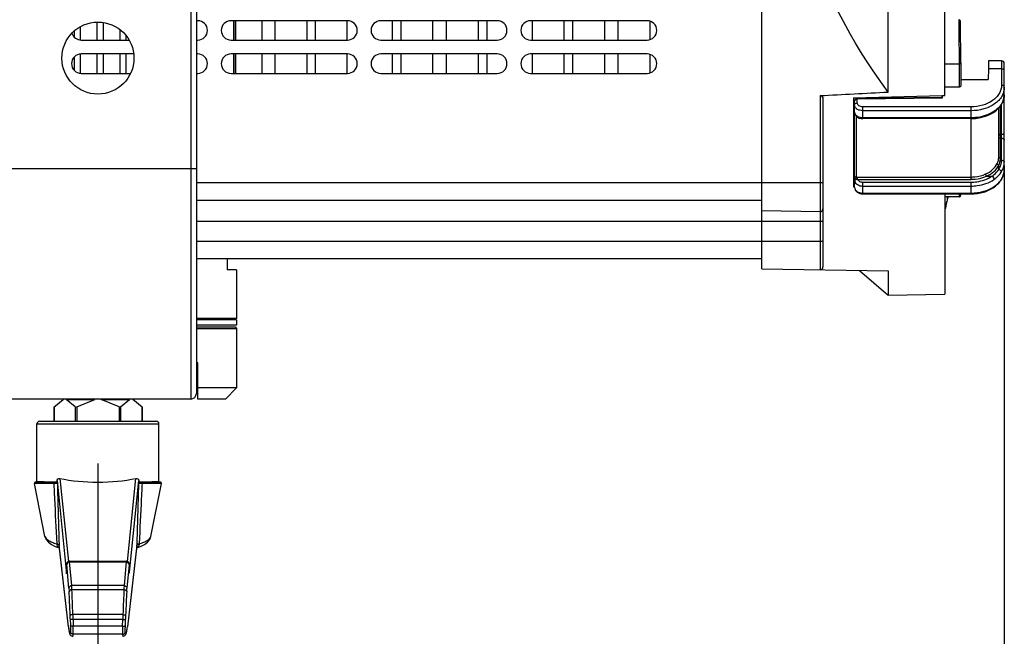
# Model space of a CAD drawing. Units: millimetres. Extents: x -49 to 1725, y -18 to 1191.
# Drawn here: x 653 to 831, y 147 to 258 of the extents above; entities that cross this region are included whole.
import ezdxf

# ---------------------------------------------------------------- set-up
doc = ezdxf.new("R2010")
doc.units = ezdxf.units.MM
doc.header["$LTSCALE"] = 108.9
doc.header["$PDMODE"] = 3
doc.header["$PDSIZE"] = 1
doc.layers.get('0').update_dxf_attribs({"linetype": 'CONTINUOUS'})
doc.layers.get('Defpoints').update_dxf_attribs({"linetype": 'CONTINUOUS'})
doc.styles.add('STYLE1', font='txt')
doc.dimstyles.new('11', dxfattribs={"dimtxt": 20, "dimasz": 6, "dimexe": 1.25, "dimexo": 0.625, "dimgap": 0.5, "dimtad": 1, "dimtoh": 1, "dimdec": 0, "dimzin": 1, "dimtxsty": 'STYLE1', "dimcen": 2.5, "dimclrd": 3, "dimclre": 3, "dimclrt": 3, "dimadec": 0, "dimazin": 0, "dimtfac": 1, "dimtdec": 0, "dimtmove": 0, "dimatfit": 3, "dimfxl": 1, "dimarcsym": 0})

# ---------------------------------------------------------------- blocks, each defined once
blk = doc.blocks.new('*D29')
at = {"color": 3, "lineweight": -2, "transparency": 16777216}
for p, q in [((500.7, 300.88), (500.7, 105.93)), ((667.4, 178.35), (667.4, 105.93)), ((661.4, 107.18), (506.7, 107.18))]:
    blk.add_line(p, q, dxfattribs=at)
at = {"color": 3, "transparency": 16777216}
for points in [[(506.7, 108.18), (506.7, 106.18), (500.7, 107.18)], [(661.4, 106.18), (661.4, 108.18), (667.4, 107.18)]]:
    blk.add_solid(points, dxfattribs=at)
at = {"layer": 'Defpoints', "color": 0, "transparency": 16777216}
for p in [(500.7, 301.5), (667.4, 178.97), (500.7, 107.18)]:
    blk.add_point(p, dxfattribs=at)
at = {"color": 3, "transparency": 16777216, "insert": (584.05, 117.68), "char_height": 20, "attachment_point": 5, "style": 'STYLE1'}
blk.add_mtext('167mm', dxfattribs=at)
blk = doc.blocks.new('*D30')
at = {"color": 3, "lineweight": -2, "transparency": 16777216}
for p, q in [((830.8, 232.11), (830.8, 105.93)), ((667.4, 177.72), (667.4, 105.93)), ((673.4, 107.18), (824.8, 107.18))]:
    blk.add_line(p, q, dxfattribs=at)
at = {"color": 3, "transparency": 16777216}
for points in [[(673.4, 108.18), (673.4, 106.18), (667.4, 107.18)], [(824.8, 106.18), (824.8, 108.18), (830.8, 107.18)]]:
    blk.add_solid(points, dxfattribs=at)
at = {"layer": 'Defpoints', "color": 0, "transparency": 16777216}
for p in [(830.8, 232.73), (667.4, 178.35), (830.8, 107.18)]:
    blk.add_point(p, dxfattribs=at)
at = {"color": 3, "transparency": 16777216, "insert": (749.1, 117.68), "char_height": 20, "attachment_point": 5, "style": 'STYLE1'}
blk.add_mtext('163mm', dxfattribs=at)

msp = doc.modelspace()

# ---------------------------------------------------------------- linework, layer by layer
at = {"color": 7, "linetype": 'Continuous'}
for p, q in [((684.15, 413), (684.15, 190)), ((685.15, 412), (685.15, 191)), ((787.1, 213.5), (787.1, 385.48)), ((820.1, 244.76), (820.1, 357)), ((809.86, 245.38), (809.86, 351.58)), ((667.22, 258), (667.22, 254.75)), ((668.33, 257.93), (668.33, 254.75)), ((685.4, 258.25), (685.15, 258.25)), ((712.4, 258.25), (691.4, 258.25)), ((691.85, 258.25), (691.85, 254.75)), ((691.9, 258.25), (691.9, 254.75)), ((692.2, 258.25), (692.2, 254.75)), ((696.94, 258.25), (696.94, 254.75)), ((699.29, 258.25), (699.29, 254.75)), ((705.08, 258.25), (705.08, 254.75)), ((706.58, 258.25), (706.58, 254.75)), ((712.27, 258.25), (712.27, 254.75)), ((739.4, 258.25), (718.4, 258.25)), ((720.45, 258.25), (720.45, 254.75)), ((722.01, 258.25), (722.01, 254.75)), ((727.75, 258.25), (727.75, 254.75)), ((730.19, 258.25), (730.19, 254.75)), ((735.93, 258.25), (735.93, 254.75)), ((737.49, 258.25), (737.49, 254.75)), ((766.4, 258.25), (745.4, 258.25)), ((745.67, 258.25), (745.67, 254.75)), ((751.41, 258.25), (751.41, 254.75)), ((752.97, 258.25), (752.97, 254.75)), ((758.72, 258.25), (758.72, 254.75)), ((761.15, 258.25), (761.15, 254.75)), ((766.89, 258.17), (766.89, 254.84)), ((822.88, 258.16), (822.88, 258.17)), ((822.88, 258.15), (822.88, 258.16)), ((822.88, 258.13), (822.88, 258.15)), ((822.88, 258.12), (822.88, 258.13)), ((822.88, 258.11), (822.88, 258.12)), ((822.88, 258.09), (822.88, 258.11)), ((822.88, 258.06), (822.88, 258.1)), ((822.88, 258.04), (822.88, 258.08)), ((822.89, 257.99), (822.88, 258.04)), ((822.89, 257.9), (822.89, 258)), ((822.89, 257.72), (822.89, 257.91)), ((822.9, 257.37), (822.89, 257.75)), ((822.91, 256.59), (822.9, 257.39)), ((663.12, 256.36), (663.12, 255.35)), ((664.22, 257.16), (664.22, 254.78)), ((671.33, 256.68), (671.33, 254.75)), ((822.92, 255.2), (822.91, 256.59)), ((664.4, 254.75), (673.01, 254.75)), ((672.43, 255.59), (672.43, 254.75)), ((685.15, 254.75), (685.4, 254.75)), ((691.4, 254.75), (712.4, 254.75)), ((718.4, 254.75), (739.4, 254.75)), ((745.4, 254.75), (766.4, 254.75)), ((822.94, 253.41), (822.92, 255.2)), ((664.22, 252.22), (664.22, 248.78)), ((673.85, 252.25), (664.4, 252.25)), ((667.22, 252.25), (667.22, 248.75)), ((668.33, 252.25), (668.33, 248.75)), ((671.33, 252.25), (671.33, 248.75)), ((672.43, 252.25), (672.43, 248.75)), ((685.4, 252.25), (685.15, 252.25)), ((712.4, 252.25), (691.4, 252.25)), ((691.85, 252.25), (691.85, 248.75)), ((691.9, 252.25), (691.9, 248.75)), ((692.2, 252.25), (692.2, 248.75)), ((696.94, 252.25), (696.94, 248.75)), ((699.29, 252.25), (699.29, 248.75)), ((705.08, 252.25), (705.08, 248.75)), ((706.58, 252.25), (706.58, 248.75)), ((712.27, 252.25), (712.27, 248.75)), ((739.4, 252.25), (718.4, 252.25)), ((720.45, 252.25), (720.45, 248.75)), ((722.01, 252.25), (722.01, 248.75)), ((727.75, 252.25), (727.75, 248.75)), ((730.19, 252.25), (730.19, 248.75)), ((735.93, 252.25), (735.93, 248.75)), ((737.49, 252.25), (737.49, 248.75)), ((766.4, 252.25), (745.4, 252.25)), ((745.67, 252.25), (745.67, 248.75)), ((751.41, 252.25), (751.41, 248.75)), ((752.97, 252.25), (752.97, 248.75)), ((758.72, 252.25), (758.72, 248.75)), ((761.15, 252.25), (761.15, 248.75)), ((766.89, 252.17), (766.89, 248.84)), ((822.95, 251.64), (822.94, 253.41)), ((663.12, 251.65), (663.12, 249.35)), ((820.1, 250.46), (822.65, 250.46)), ((822.65, 250.46), (822.65, 246.28)), ((822.95, 250.64), (822.95, 251.64)), ((830.3, 251.01), (827.97, 251.01)), ((830.3, 251.01), (830.3, 246.59)), ((830.8, 231.39), (830.8, 250.51)), ((664.4, 248.75), (673.28, 248.75)), ((685.15, 248.75), (685.4, 248.75)), ((691.4, 248.75), (712.4, 248.75)), ((718.4, 248.75), (739.4, 248.75)), ((745.4, 248.75), (766.4, 248.75)), ((827.94, 249.54), (827.92, 247.65)), ((830.3, 249.54), (827.94, 249.54)), ((822.95, 247.65), (827.92, 247.65)), ((822.65, 246.28), (820.1, 246.28)), ((797.6, 244.74), (797.6, 213.32)), ((798.1, 244.12), (798.1, 213.82)), ((803.6, 244.32), (819.6, 244.74)), ((803.6, 244.32), (803.6, 228.28)), ((803.8, 228.21), (803.8, 243.71)), ((819.63, 244.4), (804.3, 244.21)), ((819.63, 244.26), (804.3, 244.07)), ((804.3, 243.41), (804.3, 244.07)), ((819.6, 244.74), (820.1, 244.76)), ((819.6, 244.74), (820.1, 244.76)), ((819.6, 244.4), (819.6, 244.74)), ((819.63, 244.75), (819.63, 244.26)), ((830.3, 233.08), (830.3, 243.19)), ((803.82, 241.55), (803.84, 241.52)), ((803.83, 241.54), (803.82, 241.6)), ((803.83, 241.54), (803.83, 241.54)), ((824.8, 242.7), (805.3, 242.7)), ((805.3, 240.58), (805.3, 242.7)), ((824.8, 242), (805.3, 242)), ((824.8, 229.63), (824.8, 242.7)), ((829.8, 233.66), (829.8, 242.51)), ((830.1, 233.45), (830.1, 242.88)), ((804.1, 241.06), (804.1, 230.03)), ((824.8, 240.72), (805.3, 240.72)), ((824.8, 240.58), (805.3, 240.58)), ((830.1, 237.75), (830.3, 237.75)), ((830.1, 237.05), (830.3, 237.05)), ((685.15, 231.5), (649.65, 231.5)), ((829.8, 231.43), (829.8, 232.18)), ((798.1, 229), (685.15, 229)), ((804.35, 230.05), (824.8, 230.05)), ((804.35, 229.63), (804.35, 230.05)), ((804.35, 229.63), (824.8, 229.63)), ((805.3, 229.12), (824.8, 229.12)), ((805.3, 227), (805.3, 229.12)), ((824.8, 227), (824.8, 229.12)), ((827.6, 230.21), (828.59, 230.21)), ((803.8, 228.85), (803.6, 228.85)), ((803.6, 228.28), (803.8, 228.28)), ((803.6, 228.28), (803.8, 228.28)), ((805.3, 228.42), (824.8, 228.42)), ((787.1, 225.8), (685.15, 225.8)), ((805.3, 227.15), (824.8, 227.15)), ((805.3, 227), (824.8, 227)), ((820.1, 227), (820.1, 208.89)), ((822.64, 226.48), (820.1, 226.48)), ((820.41, 225.45), (820.45, 225.61)), ((820.45, 225.61), (820.41, 225.47)), ((820.5, 225.86), (820.45, 225.61)), ((820.5, 226.48), (820.5, 225.86)), ((822.64, 226.48), (822.65, 226.48)), ((822.94, 226.93), (822.94, 227)), ((822.94, 226.88), (822.94, 226.94)), ((822.94, 226.84), (822.94, 226.88)), ((822.94, 226.83), (822.94, 226.86)), ((822.94, 226.82), (822.94, 226.84)), ((822.94, 226.81), (822.94, 226.83)), ((822.94, 226.79), (822.94, 226.81)), ((787.1, 224), (797.6, 223.82)), ((798.1, 222), (685.15, 222)), ((685.15, 218.5), (798.1, 218.5)), ((787.1, 215.3), (685.15, 215.3)), ((690.73, 215.3), (690.73, 213.3)), ((692.4, 213.3), (690.73, 213.3)), ((692.4, 213.3), (692.4, 204.55)), ((787.1, 213.5), (809.86, 213.11)), ((804.7, 213.19), (809.86, 208.71)), ((809.86, 213.11), (809.86, 208.71)), ((809.86, 208.71), (820.1, 208.89)), ((692.4, 204.55), (685.15, 204.55)), ((692.4, 204.3), (685.15, 204.3)), ((692.15, 204.3), (692.4, 204.55)), ((692.4, 204.3), (692.4, 203.3)), ((692.4, 203.3), (685.15, 203.3)), ((685.15, 203), (692.15, 203)), ((685.15, 202.75), (692.4, 202.75)), ((692.15, 203), (692.4, 202.75)), ((692.4, 202.75), (692.4, 192)), ((685.4, 196.5), (685.15, 196.5)), ((685.4, 190), (685.4, 196.5)), ((692.4, 192), (685.4, 192)), ((690.4, 190), (692.4, 192)), ((684.15, 190), (650.65, 190)), ((659.45, 188.54), (661.12, 189.93)), ((661.69, 189.93), (666.84, 189.93)), ((663.32, 188.57), (661.69, 189.93)), ((663.58, 188.57), (666.84, 189.93)), ((667.97, 189.93), (673.12, 189.93)), ((671.23, 188.57), (667.97, 189.93)), ((671.49, 188.57), (673.12, 189.93)), ((675.36, 188.54), (673.69, 189.93)), ((690.4, 190), (685.4, 190)), ((659.45, 188.54), (659.45, 186)), ((659.49, 188.57), (659.49, 186)), ((663.32, 188.57), (663.32, 186)), ((663.58, 188.57), (663.58, 186)), ((671.23, 188.57), (671.23, 186)), ((671.49, 188.57), (671.49, 186)), ((675.32, 188.57), (675.32, 186)), ((675.36, 188.54), (675.36, 186)), ((656.4, 185.5), (678.4, 185.5)), ((656.4, 175.1), (656.4, 185.5)), ((656.9, 186), (677.9, 186)), ((678.4, 175.1), (678.4, 185.5)), ((659.45, 174.76), (655.95, 174.76)), ((657.86, 165.21), (655.95, 174.76)), ((660.05, 175), (656.15, 175)), ((656.4, 175.1), (657.69, 175.1)), ((657.69, 175.1), (657.69, 175)), ((660.05, 175.3), (661.74, 158.47)), ((660.05, 175.1), (660.05, 175.3)), ((660.05, 175), (660.05, 175.1)), ((660.56, 175.68), (662.07, 160.69)), ((672.74, 160.69), (674.25, 175.68)), ((673.09, 158.75), (674.76, 175.3)), ((674.76, 175.3), (674.75, 175)), ((678.66, 175), (674.75, 175)), ((678.86, 174.76), (675.36, 174.76)), ((676.95, 165.21), (678.86, 174.76)), ((677.12, 175.1), (678.4, 175.1)), ((677.12, 175.1), (677.12, 175)), ((657.86, 165.21), (657.86, 165.21)), ((676.95, 165.21), (676.95, 165.21)), ((659.71, 163.41), (660.45, 163.13)), ((662.09, 148.93), (660.4, 163.61)), ((660.4, 163.61), (660.4, 163.57)), ((662.09, 148.89), (660.4, 163.57)), ((674.41, 163.61), (672.72, 148.93)), ((674.4, 163.57), (672.72, 148.89)), ((674.41, 163.61), (674.4, 163.57)), ((660.45, 163.13), (660.45, 163.13)), ((674.36, 163.13), (674.36, 163.13)), ((661.74, 158.51), (661.77, 160.14)), ((661.74, 158.47), (661.77, 160.11)), ((661.77, 160.14), (661.77, 160.11)), ((662.18, 155.87), (661.8, 160.13)), ((662.28, 160.74), (672.53, 160.74)), ((662.29, 160.61), (672.51, 160.61)), ((662.68, 156.35), (662.29, 160.61)), ((672.51, 160.61), (672.13, 156.35)), ((673.01, 160.13), (672.63, 155.87)), ((673.04, 160.14), (673.06, 158.82)), ((673.04, 160.14), (673.04, 160.11)), ((673.04, 160.11), (673.06, 158.81)), ((661.74, 158.51), (661.74, 158.47)), ((673.06, 158.84), (673.06, 158.81)), ((672.13, 156.35), (662.68, 156.35)), ((672.09, 155.59), (662.71, 155.59)), ((671.91, 151.11), (662.9, 151.11)), ((662.42, 150.32), (662.46, 149.13)), ((671.88, 150.21), (662.92, 150.21)), ((662.92, 150.21), (662.96, 149.02)), ((671.85, 149.02), (671.88, 150.21)), ((672.35, 149.13), (672.38, 150.32)), ((662.09, 148.93), (662.09, 148.89)), ((662.09, 148.93), (662.09, 148.89)), ((662.09, 148.89), (662.1, 148.89)), ((662.09, 148.89), (662.1, 148.88)), ((662.09, 148.89), (662.09, 148.89)), ((671.85, 149.02), (662.96, 149.02)), ((671.84, 147.55), (662.97, 147.55)), ((672.71, 148.89), (672.72, 148.93)), ((672.71, 148.88), (672.71, 148.89)), ((672.71, 148.89), (672.71, 148.89)), ((672.72, 148.89), (672.72, 148.93)), ((672.72, 148.89), (672.72, 148.89))]:
    msp.add_line(p, q, dxfattribs=at)
for points in [[(822.88, 258.17), (822.87, 258.2), (822.86, 258.24), (822.82, 258.31), (822.76, 258.37), (822.68, 258.42), (822.58, 258.43)], [(822.88, 258.17), (822.87, 258.2), (822.86, 258.24), (822.82, 258.31), (822.76, 258.37), (822.68, 258.41), (822.58, 258.43)], [(830.22, 243.03), (830.54, 243.62), (830.74, 244.29), (830.8, 244.9)], [(803.8, 241.66), (803.81, 241.6), (803.82, 241.55)], [(803.83, 241.54), (803.9, 241.34), (804.08, 241.08), (804.33, 240.86), (804.66, 240.69), (805.02, 240.6), (805.3, 240.58)], [(824.8, 240.58), (825.64, 240.62), (826.54, 240.76), (827.41, 241), (828.21, 241.34), (828.86, 241.71)], [(828.86, 241.71), (829.38, 242.09), (829.87, 242.57), (830.22, 243.03)], [(822.64, 226.48), (822.72, 226.5), (822.8, 226.53), (822.86, 226.59), (822.9, 226.65), (822.92, 226.7), (822.93, 226.73), (822.94, 226.76), (822.94, 226.77), (822.94, 226.78)], [(822.65, 226.48), (822.74, 226.5), (822.82, 226.55), (822.88, 226.61), (822.92, 226.68), (822.93, 226.72), (822.94, 226.75), (822.94, 226.77), (822.94, 226.78), (822.94, 226.8)], [(657.86, 165.21), (658.07, 164.67), (658.47, 164.18), (659.02, 163.76), (659.71, 163.41)], [(674.36, 163.13), (675.09, 163.4), (675.79, 163.76), (676.34, 164.17), (676.74, 164.67), (676.95, 165.21)], [(662.28, 160.74), (662.15, 160.72), (662, 160.66), (661.89, 160.55), (661.82, 160.44), (661.79, 160.33), (661.78, 160.27), (661.77, 160.23), (661.77, 160.19), (661.77, 160.14)], [(673.04, 160.14), (673.04, 160.19), (673.03, 160.24), (673.03, 160.29), (673.02, 160.36), (672.98, 160.46), (672.91, 160.56), (672.81, 160.66), (672.67, 160.72), (672.53, 160.74)], [(673.06, 158.72), (673.06, 158.73), (673.06, 158.74), (673.06, 158.77), (673.06, 158.82)], [(662.09, 148.89), (662.11, 148.74), (662.14, 148.55), (662.16, 148.38), (662.19, 148.22), (662.21, 148.07), (662.24, 147.94), (662.26, 147.83), (662.29, 147.72), (662.32, 147.63), (662.36, 147.54), (662.41, 147.43), (662.53, 147.31), (662.78, 147.2), (662.86, 147.19)], [(671.95, 147.19), (672.04, 147.2), (672.28, 147.31), (672.4, 147.44), (672.46, 147.55), (672.49, 147.64), (672.52, 147.74), (672.55, 147.85), (672.58, 147.97), (672.6, 148.12), (672.63, 148.28), (672.66, 148.47), (672.69, 148.69), (672.72, 148.89)]]:
    msp.add_lwpolyline(points, dxfattribs=at)
msp.add_circle((667.4, 251.5), 6.5, dxfattribs=at)
for centre, radius, start, end in [((685.4, 256.5), 1.75, 270, 90), ((691.4, 256.5), 1.75, 90, 270), ((712.4, 256.5), 1.75, 270, 90), ((718.4, 256.5), 1.75, 90, 270), ((739.4, 256.5), 1.75, 270, 90), ((745.4, 256.5), 1.75, 90, 270), ((766.4, 256.5), 1.75, 270, 90), ((664.4, 256.5), 1.75, 196.2537, 270), ((664.4, 250.5), 1.75, 90, 270), ((685.4, 250.5), 1.75, 270, 90), ((691.4, 250.5), 1.75, 90, 270), ((712.4, 250.5), 1.75, 270, 90), ((718.4, 250.5), 1.75, 90, 270), ((739.4, 250.5), 1.75, 270, 90), ((745.4, 250.5), 1.75, 90, 270), ((766.4, 250.5), 1.75, 270, 90), ((830.3, 250.51), 0.5, 0, 90), ((804.3, 243.71), 0.5, 90.7066, 180), ((804.58, 241.78), 0.773, 193.6068, 197.8352), ((825.77, 246.66), 5.74, 302.017, 303.4298), ((827.09, 245.25), 3.8, 324.7856, 326.624), ((1143.45, 147.99), 332.2, 166.5163, 166.7409), ((829.73, 223.88), 9.44, 166.3142, 167.8589), ((828.67, 224.14), 8.35, 163.653, 166.3182), ((797.6, 224.32), 0.5, 269, 0), ((797.6, 213.82), 0.5, 269, 0), ((661.31, 189.7), 0.3, 90, 129.8056), ((673.5, 189.7), 0.3, 50.1944, 90), ((684.15, 191), 1, 270, 0), ((656.9, 185.5), 0.5, 90, 180), ((677.9, 185.5), 0.5, 0, 90), ((656.15, 174.8), 0.2, 90, 191.3099), ((656.3, 175.1), 0.1, 270, 0), ((634.13, 172.1), 26.09, 5.929, 6.0854), ((678.5, 175.1), 0.1, 180, 270), ((678.66, 174.8), 0.2, 348.6901, 90), ((662.7, 164.07), 2.73, 182.9448, 183.8859), ((661.8, 163.93), 1.46, 198.0456, 199.3046), ((672.05, 164.08), 2.79, 356.1166, 357.0339), ((659.1, 159.88), 2.7, 5.1553, 5.6276), ((670.12, 160.06), 2.92, 1.0259, 1.6491), ((662.88, 158.53), 1.14, 180.8222, 183.1304), ((672.63, 158.76), 0.465, 10.2964, 22.2116), ((672.64, 158.76), 0.455, 358.4935, 10.3227), ((670.39, 159.02), 2.72, 353.5556, 354.2694), ((276.59, 136.57), 386.08, 2.4859, 2.7809), ((243.22, 136.04), 419.95, 2.3857, 2.6682), ((1070.66, 136.97), 399, 177.3244, 177.6217), ((1039.16, 137.44), 367, 177.2115, 177.5218), ((171.91, 132.05), 490.86, 2.211, 2.483), ((130.43, 131.37), 532.83, 2.1223, 2.3826), ((1188.07, 132.01), 516.51, 177.6133, 177.8819), ((1146.63, 132.71), 474.58, 177.5123, 177.7935), ((594.9, 148.38), 67.55, 1.6472, 2.2136), ((541.07, 147.57), 121.89, 1.2384, 1.6608), ((793.74, 147.57), 121.88, 178.3392, 178.7616), ((739.99, 148.37), 67.64, 177.7861, 178.3525)]:
    msp.add_arc(centre, radius, start, end, dxfattribs=at)
for centre, major_axis, ratio, start_param, end_param in [((827.94, 246.01), (0.03, 5), 0.006171, 0.000038, 0.785436), ((661.5, 189.7), (0.3, 0), 1, 0.876058, 1.570796), ((667.59, 189.7), (0.6, 0), 0.5, 0.876058, 1.570796), ((673.31, 189.7), (0.3, 0), 1, 1.570796, 2.265535), ((663.58, 188.79), (0.279, 0.195), 0.559008, -2.990224, -1.943027), ((671.23, 188.79), (0.279, -0.195), 0.559008, -1.198566, -0.151368), ((667.4, 178.97), (12.27, 0), 0.323756, -2.162967, -0.978626)]:
    msp.add_ellipse(centre, major_axis=major_axis, ratio=ratio, start_param=start_param, end_param=end_param, dxfattribs=at)
for points, knots in [([(809.86, 245.38), (804.25, 252.95), (797.29, 265.55), (792.03, 283.74), (790.28, 297.86), (790.85, 312.09), (794.64, 330.63), (800.68, 343.71), (805.75, 351.66)], [0, 0, 0, 0, 0.249734, 0.374886, 0.500029, 0.62517, 0.750316, 1, 1, 1, 1]), ([(822.58, 258.43), (822.58, 258.43), (822.58, 258.43), (822.58, 258.42), (822.58, 258.4), (822.58, 258.37), (822.59, 258.32), (822.59, 258.24), (822.59, 258.13), (822.59, 258), (822.6, 257.85), (822.6, 257.61), (822.6, 257.26), (822.61, 256.79), (822.62, 256.26), (822.62, 255.67), (822.63, 255.04), (822.63, 254.14), (822.64, 253.02), (822.64, 251.71), (822.65, 250.86), (822.65, 250.46)], [0, 0, 0, 0, 0.000394, 0.001521, 0.003388, 0.005997, 0.013428, 0.023778, 0.037002, 0.053035, 0.071804, 0.093217, 0.143556, 0.203087, 0.270672, 0.34502, 0.424716, 0.508248, 0.680445, 0.848602, 1, 1, 1, 1]), ([(822.95, 250.64), (822.95, 250.61), (822.93, 250.56), (822.86, 250.5), (822.76, 250.47), (822.69, 250.46), (822.65, 250.46)], [0, 0, 0, 0, 0.189785, 0.419267, 0.695325, 1, 1, 1, 1]), ([(822.95, 250.64), (822.95, 250.29), (822.95, 248.91), (822.95, 247.52), (822.95, 246.49)], [0, 0, 0, 0, 0.253473, 1, 1, 1, 1]), ([(830.8, 249.19), (830.8, 249.24), (830.77, 249.34), (830.66, 249.45), (830.49, 249.53), (830.37, 249.54), (830.3, 249.54)], [0, 0, 0, 0, 0.209493, 0.444666, 0.711995, 1, 1, 1, 1]), ([(822.95, 246.49), (822.95, 246.46), (822.94, 246.4), (822.87, 246.33), (822.77, 246.29), (822.69, 246.28), (822.65, 246.28)], [0, 0, 0, 0, 0.209511, 0.444337, 0.711608, 1, 1, 1, 1]), ([(830.3, 246.59), (830.3, 246.34), (830.23, 245.82), (829.91, 245.07), (829.39, 244.4), (828.43, 243.59), (826.89, 242.89), (825.51, 242.7), (824.8, 242.7)], [0, 0, 0, 0, 0.103459, 0.210668, 0.324499, 0.446432, 0.712953, 1, 1, 1, 1]), ([(830.8, 246.24), (830.8, 245.96), (830.72, 245.39), (830.37, 244.58), (829.8, 243.84), (828.76, 242.96), (827.08, 242.2), (825.58, 242), (824.8, 242)], [0, 0, 0, 0, 0.103459, 0.210668, 0.324499, 0.446432, 0.712953, 1, 1, 1, 1]), ([(830.8, 246.24), (830.8, 246.29), (830.77, 246.39), (830.66, 246.5), (830.49, 246.58), (830.37, 246.59), (830.3, 246.59)], [0, 0, 0, 0, 0.209493, 0.444666, 0.711995, 1, 1, 1, 1]), ([(797.6, 244.74), (797.75, 244.75), (798.04, 244.55), (798.1, 244.25), (798.1, 244.12)], [0, 0, 0, 0, 0.526946, 1, 1, 1, 1]), ([(804.3, 244.07), (804.24, 244.07), (804.11, 244.05), (803.95, 243.98), (803.83, 243.86), (803.8, 243.76), (803.8, 243.71)], [0, 0, 0, 0, 0.288005, 0.555334, 0.790507, 1, 1, 1, 1]), ([(803.8, 243.06), (803.8, 243.1), (803.83, 243.2), (803.95, 243.32), (804.11, 243.39), (804.24, 243.41), (804.3, 243.41)], [0, 0, 0, 0, 0.209493, 0.444666, 0.711995, 1, 1, 1, 1]), ([(804.3, 244.07), (804.3, 244.09), (804.3, 244.12), (804.3, 244.17), (804.3, 244.19), (804.3, 244.2), (804.3, 244.21), (804.3, 244.21), (804.3, 244.21)], [0, 0, 0, 0, 0.423473, 0.739177, 0.852031, 0.933557, 0.982918, 1, 1, 1, 1]), ([(805.3, 242.7), (805.18, 242.7), (804.93, 242.74), (804.6, 242.89), (804.36, 243.12), (804.3, 243.32), (804.3, 243.41)], [0, 0, 0, 0, 0.287985, 0.555344, 0.790521, 1, 1, 1, 1]), ([(830.8, 244.9), (830.8, 244.6), (830.71, 243.98), (830.43, 243.42), (830.26, 243.16)], [0, 0, 0, 0, 0.488826, 1, 1, 1, 1]), ([(805.3, 242), (805.11, 242), (804.74, 242.05), (804.24, 242.27), (803.9, 242.62), (803.8, 242.92), (803.8, 243.06)], [0, 0, 0, 0, 0.287977, 0.555343, 0.790527, 1, 1, 1, 1]), ([(803.82, 241.6), (803.82, 241.6), (803.81, 241.62), (803.8, 241.64), (803.8, 241.66)], [0, 0, 0, 0, 0.322198, 1, 1, 1, 1]), ([(803.95, 241.27), (803.91, 241.28), (803.84, 241.33), (803.8, 241.41), (803.8, 241.45)], [0, 0, 0, 0, 0.541069, 1, 1, 1, 1]), ([(805.3, 240.72), (805.14, 240.72), (804.81, 240.76), (804.37, 240.93), (804.02, 241.19), (803.88, 241.42), (803.84, 241.54)], [0, 0, 0, 0, 0.281575, 0.547583, 0.78731, 1, 1, 1, 1]), ([(828.81, 241.79), (828.53, 241.62), (827.29, 240.98), (825.87, 240.72), (824.8, 240.72)], [0, 0, 0, 0, 0.236866, 1, 1, 1, 1]), ([(828.86, 241.71), (828.88, 241.72), (828.92, 241.76), (828.93, 241.82), (828.93, 241.87)], [0, 0, 0, 0, 0.219467, 1, 1, 1, 1]), ([(830.19, 243.06), (830.11, 242.95), (829.75, 242.49), (829.3, 242.11), (828.93, 241.87)], [0, 0, 0, 0, 0.238433, 1, 1, 1, 1]), ([(830.22, 243.03), (830.24, 243.06), (830.26, 243.1), (830.26, 243.15), (830.26, 243.16)], [0, 0, 0, 0, 0.738866, 1, 1, 1, 1]), ([(830.3, 237.75), (830.37, 237.75), (830.49, 237.76), (830.66, 237.84), (830.77, 237.95), (830.8, 238.05), (830.8, 238.1)], [0, 0, 0, 0, 0.288005, 0.555334, 0.790507, 1, 1, 1, 1]), ([(830.1, 237.75), (830.07, 237.75), (829.99, 237.74), (829.89, 237.69), (829.82, 237.62), (829.8, 237.56), (829.8, 237.54)], [0, 0, 0, 0, 0.288005, 0.555334, 0.790507, 1, 1, 1, 1]), ([(830.1, 237.05), (830.07, 237.05), (829.99, 237.06), (829.89, 237.1), (829.82, 237.17), (829.8, 237.23), (829.8, 237.26)], [0, 0, 0, 0, 0.289804, 0.558035, 0.792565, 1, 1, 1, 1]), ([(830.3, 237.05), (830.37, 237.05), (830.49, 237.03), (830.66, 236.96), (830.77, 236.85), (830.8, 236.75), (830.8, 236.7)], [0, 0, 0, 0, 0.289804, 0.558035, 0.792565, 1, 1, 1, 1]), ([(829.52, 232.46), (829.61, 232.65), (829.75, 233.04), (829.8, 233.45), (829.8, 233.66)], [0, 0, 0, 0, 0.506256, 1, 1, 1, 1]), ([(830.1, 233.45), (830.07, 233.45), (829.99, 233.46), (829.89, 233.5), (829.82, 233.57), (829.8, 233.63), (829.8, 233.66)], [0, 0, 0, 0, 0.289768, 0.558045, 0.792591, 1, 1, 1, 1]), ([(829.8, 232.18), (829.9, 232.38), (830.05, 232.79), (830.1, 233.23), (830.1, 233.45)], [0, 0, 0, 0, 0.506282, 1, 1, 1, 1]), ([(829.8, 231.43), (829.96, 231.68), (830.22, 232.21), (830.3, 232.79), (830.3, 233.08)], [0, 0, 0, 0, 0.509842, 1, 1, 1, 1]), ([(830.26, 230.93), (830.43, 231.21), (830.71, 231.79), (830.8, 232.42), (830.8, 232.73)], [0, 0, 0, 0, 0.509897, 1, 1, 1, 1]), ([(830.3, 233.08), (830.37, 233.08), (830.49, 233.06), (830.66, 232.99), (830.77, 232.88), (830.8, 232.78), (830.8, 232.73)], [0, 0, 0, 0, 0.289804, 0.558035, 0.792565, 1, 1, 1, 1]), ([(824.8, 227), (825.57, 227), (827.06, 227.2), (828.74, 227.98), (829.78, 228.87), (830.36, 229.64), (830.72, 230.49), (830.8, 231.09), (830.8, 231.39)], [0, 0, 0, 0, 0.279987, 0.542386, 0.664436, 0.780304, 0.89143, 1, 1, 1, 1]), ([(824.8, 227.15), (825.58, 227.15), (827.08, 227.35), (828.76, 228.11), (829.8, 228.99), (830.37, 229.73), (830.72, 230.54), (830.8, 231.11), (830.8, 231.39)], [0, 0, 0, 0, 0.287047, 0.553568, 0.675501, 0.789332, 0.896541, 1, 1, 1, 1]), ([(827.44, 230.6), (827.9, 230.8), (828.72, 231.3), (829.32, 232.06), (829.52, 232.46)], [0, 0, 0, 0, 0.527528, 1, 1, 1, 1]), ([(827.6, 230.21), (828.08, 230.42), (828.95, 230.95), (829.6, 231.76), (829.8, 232.18)], [0, 0, 0, 0, 0.527613, 1, 1, 1, 1]), ([(828.59, 230.21), (828.71, 230.29), (829.18, 230.64), (829.58, 231.07), (829.8, 231.43)], [0, 0, 0, 0, 0.26264, 1, 1, 1, 1]), ([(828.93, 229.6), (829.07, 229.7), (829.57, 230.07), (830.01, 230.54), (830.26, 230.93)], [0, 0, 0, 0, 0.262693, 1, 1, 1, 1]), ([(829.8, 232.18), (829.77, 232.19), (829.64, 232.24), (829.52, 232.36), (829.52, 232.46)], [0, 0, 0, 0, 0.283524, 1, 1, 1, 1]), ([(829.8, 231.43), (829.92, 231.39), (830.13, 231.26), (830.26, 231.04), (830.26, 230.93)], [0, 0, 0, 0, 0.545073, 1, 1, 1, 1]), ([(804.1, 230.03), (804.07, 230.03), (803.99, 230.04), (803.89, 230.08), (803.82, 230.15), (803.8, 230.21), (803.8, 230.24)], [0, 0, 0, 0, 0.287968, 0.555342, 0.790531, 1, 1, 1, 1]), ([(803.9, 229.61), (803.88, 229.61), (803.86, 229.61), (803.83, 229.61), (803.82, 229.61), (803.8, 229.61), (803.8, 229.61)], [0, 0, 0, 0, 0.422681, 0.738049, 0.932701, 1, 1, 1, 1]), ([(803.87, 229.55), (803.86, 229.53), (803.83, 229.45), (803.82, 229.37), (803.82, 229.31)], [0, 0, 0, 0, 0.255494, 1, 1, 1, 1]), ([(803.82, 229.31), (803.82, 229.36), (803.85, 229.43), (803.88, 229.48), (803.9, 229.49)], [0, 0, 0, 0, 0.736708, 1, 1, 1, 1]), ([(803.82, 229.31), (803.86, 229.19), (803.99, 228.93), (804.34, 228.64), (804.79, 228.46), (805.13, 228.42), (805.3, 228.42)], [0, 0, 0, 0, 0.213579, 0.452819, 0.718435, 1, 1, 1, 1]), ([(804.1, 230.03), (804.08, 229.96), (804.02, 229.82), (803.93, 229.68), (803.9, 229.61)], [0, 0, 0, 0, 0.479606, 1, 1, 1, 1]), ([(803.9, 229.49), (803.95, 229.55), (804.09, 229.63), (804.26, 229.64), (804.35, 229.63)], [0, 0, 0, 0, 0.468264, 1, 1, 1, 1]), ([(804.35, 229.63), (804.41, 229.47), (804.72, 229.2), (805.1, 229.12), (805.3, 229.12)], [0, 0, 0, 0, 0.457269, 1, 1, 1, 1]), ([(824.8, 230.05), (825.03, 230.05), (825.93, 230.1), (826.83, 230.32), (827.44, 230.6)], [0, 0, 0, 0, 0.256398, 1, 1, 1, 1]), ([(824.8, 229.63), (825.05, 229.63), (826, 229.68), (826.95, 229.92), (827.6, 230.21)], [0, 0, 0, 0, 0.256409, 1, 1, 1, 1]), ([(824.8, 229.12), (825.15, 229.12), (826.47, 229.21), (827.78, 229.66), (828.59, 230.21)], [0, 0, 0, 0, 0.261986, 1, 1, 1, 1]), ([(824.8, 228.42), (825.18, 228.42), (826.62, 228.52), (828.05, 229), (828.93, 229.6)], [0, 0, 0, 0, 0.262017, 1, 1, 1, 1]), ([(827.6, 230.21), (827.55, 230.26), (827.48, 230.39), (827.44, 230.53), (827.44, 230.6)], [0, 0, 0, 0, 0.515782, 1, 1, 1, 1]), ([(828.59, 230.21), (828.69, 230.13), (828.81, 229.98), (828.91, 229.77), (828.93, 229.66), (828.93, 229.6)], [0, 0, 0, 0, 0.523835, 0.78234, 1, 1, 1, 1]), ([(803.8, 228.21), (803.8, 228.04), (803.9, 227.69), (804.25, 227.3), (804.75, 227.05), (805.12, 227), (805.3, 227)], [0, 0, 0, 0, 0.237651, 0.480799, 0.735308, 1, 1, 1, 1]), ([(803.8, 228.21), (803.8, 228.07), (803.9, 227.77), (804.24, 227.42), (804.74, 227.2), (805.11, 227.15), (805.3, 227.15)], [0, 0, 0, 0, 0.209473, 0.444657, 0.712023, 1, 1, 1, 1]), ([(822.65, 227), (822.65, 226.92), (822.65, 226.82), (822.64, 226.69), (822.64, 226.62), (822.64, 226.56), (822.64, 226.52), (822.64, 226.5), (822.64, 226.48), (822.64, 226.48)], [0, 0, 0, 0, 0.432958, 0.604894, 0.746352, 0.85687, 0.936101, 0.983802, 1, 1, 1, 1]), ([(657.69, 175.1), (657.69, 175.08), (657.66, 175.02), (657.6, 175), (657.57, 175)], [0, 0, 0, 0, 0.497182, 1, 1, 1, 1]), ([(659.45, 174.76), (659.45, 174.82), (659.45, 174.92), (659.55, 175), (659.59, 175)], [0, 0, 0, 0, 0.564578, 1, 1, 1, 1]), ([(660.08, 174.8), (660.08, 174.79), (660.06, 174.79), (660.03, 174.78), (659.97, 174.78), (659.87, 174.77), (659.69, 174.77), (659.54, 174.76), (659.45, 174.76)], [0, 0, 0, 0, 0.023249, 0.076353, 0.159522, 0.272314, 0.583412, 1, 1, 1, 1]), ([(659.45, 174.76), (659.49, 173.86), (659.66, 170.25), (659.83, 166.64), (659.97, 163.93)], [0, 0, 0, 0, 0.250592, 1, 1, 1, 1]), ([(660.05, 175.3), (660.04, 175.37), (660.07, 175.5), (660.24, 175.69), (660.44, 175.7), (660.56, 175.68)], [0, 0, 0, 0, 0.279287, 0.525221, 1, 1, 1, 1]), ([(660.05, 175), (660.06, 174.99), (660.06, 174.95), (660.07, 174.9), (660.07, 174.87)], [0, 0, 0, 0, 0.149193, 1, 1, 1, 1]), ([(660.08, 174.8), (660.11, 173.86), (660.21, 170.13), (660.32, 166.4), (660.4, 163.61)], [0, 0, 0, 0, 0.250968, 1, 1, 1, 1]), ([(674.25, 175.68), (674.37, 175.7), (674.56, 175.69), (674.74, 175.5), (674.76, 175.37), (674.76, 175.3)], [0, 0, 0, 0, 0.47478, 0.720744, 1, 1, 1, 1]), ([(674.73, 174.8), (674.7, 173.86), (674.59, 170.13), (674.49, 166.4), (674.41, 163.61)], [0, 0, 0, 0, 0.250968, 1, 1, 1, 1]), ([(674.73, 174.8), (674.73, 174.81), (674.74, 174.88), (674.74, 174.94), (674.75, 174.99)], [0, 0, 0, 0, 0.297706, 1, 1, 1, 1]), ([(675.36, 174.76), (675.27, 174.76), (675.12, 174.77), (674.94, 174.77), (674.83, 174.78), (674.78, 174.78), (674.75, 174.79), (674.73, 174.79), (674.73, 174.8)], [0, 0, 0, 0, 0.416593, 0.72769, 0.84048, 0.923648, 0.976751, 1, 1, 1, 1]), ([(674.75, 174.99), (674.75, 174.99), (674.75, 174.99), (674.75, 175), (674.75, 175)], [0, 0, 0, 0, 0.559027, 1, 1, 1, 1]), ([(675.36, 174.76), (675.31, 173.86), (675.15, 170.25), (674.97, 166.64), (674.84, 163.93)], [0, 0, 0, 0, 0.250592, 1, 1, 1, 1]), ([(675.36, 174.76), (675.36, 174.82), (675.35, 174.92), (675.26, 175), (675.22, 175)], [0, 0, 0, 0, 0.564578, 1, 1, 1, 1]), ([(677.24, 175), (677.21, 175), (677.15, 175.02), (677.12, 175.08), (677.12, 175.1)], [0, 0, 0, 0, 0.502818, 1, 1, 1, 1]), ([(657.86, 165.21), (657.89, 165.08), (658.06, 164.79), (658.51, 164.46), (659.17, 164.14), (659.68, 163.97), (659.97, 163.89)], [0, 0, 0, 0, 0.156504, 0.367858, 0.648333, 1, 1, 1, 1]), ([(674.83, 163.89), (675.12, 163.97), (675.64, 164.14), (676.29, 164.46), (676.74, 164.79), (676.92, 165.08), (676.95, 165.21)], [0, 0, 0, 0, 0.351646, 0.632131, 0.843493, 1, 1, 1, 1]), ([(659.97, 163.93), (660.08, 163.89), (660.25, 163.83), (660.39, 163.68), (660.4, 163.61)], [0, 0, 0, 0, 0.619177, 1, 1, 1, 1]), ([(659.97, 163.89), (660.03, 163.87), (660.12, 163.83), (660.25, 163.76), (660.37, 163.65), (660.39, 163.54), (660.41, 163.48)], [0, 0, 0, 0, 0.264538, 0.488725, 0.687745, 1, 1, 1, 1]), ([(659.97, 163.89), (659.98, 163.83), (660, 163.6), (660.1, 163.38), (660.22, 163.27)], [0, 0, 0, 0, 0.271021, 1, 1, 1, 1]), ([(674.39, 163.45), (674.4, 163.47), (674.43, 163.55), (674.45, 163.64), (674.48, 163.68)], [0, 0, 0, 0, 0.307316, 1, 1, 1, 1]), ([(674.41, 163.61), (674.42, 163.68), (674.56, 163.83), (674.73, 163.89), (674.84, 163.93)], [0, 0, 0, 0, 0.380823, 1, 1, 1, 1]), ([(674.48, 163.68), (674.52, 163.73), (674.64, 163.81), (674.76, 163.86), (674.83, 163.89)], [0, 0, 0, 0, 0.445236, 1, 1, 1, 1]), ([(674.83, 163.89), (674.83, 163.83), (674.81, 163.6), (674.71, 163.38), (674.59, 163.27)], [0, 0, 0, 0, 0.271024, 1, 1, 1, 1]), ([(661.77, 160.11), (661.77, 160.15), (661.77, 160.28), (661.79, 160.17), (661.79, 160.15)], [0, 0, 0, 0, 0.586094, 1, 1, 1, 1]), ([(662.29, 160.61), (662.17, 160.61), (661.9, 160.51), (661.79, 160.25), (661.8, 160.13)], [0, 0, 0, 0, 0.512105, 1, 1, 1, 1]), ([(662.29, 160.61), (662.29, 160.63), (662.29, 160.66), (662.29, 160.7), (662.28, 160.72), (662.28, 160.74), (662.28, 160.74)], [0, 0, 0, 0, 0.431794, 0.743883, 0.933085, 1, 1, 1, 1]), ([(672.53, 160.74), (672.53, 160.74), (672.53, 160.72), (672.52, 160.7), (672.52, 160.66), (672.51, 160.63), (672.51, 160.61)], [0, 0, 0, 0, 0.066914, 0.256117, 0.568207, 1, 1, 1, 1]), ([(672.51, 160.61), (672.64, 160.61), (672.9, 160.51), (673.02, 160.25), (673.01, 160.13)], [0, 0, 0, 0, 0.512105, 1, 1, 1, 1]), ([(673.01, 160.13), (673.02, 160.16), (673.03, 160.28), (673.03, 160.17), (673.04, 160.15)], [0, 0, 0, 0, 0.559767, 1, 1, 1, 1]), ([(673.06, 158.81), (673.06, 158.79), (673.06, 158.75), (673.06, 158.69), (673.07, 158.66), (673.07, 158.63), (673.08, 158.62), (673.08, 158.65), (673.09, 158.67), (673.09, 158.7), (673.09, 158.71)], [0, 0, 0, 0, 0.250963, 0.444723, 0.579769, 0.655757, 0.676975, 0.725902, 0.833503, 1, 1, 1, 1]), ([(662.68, 156.35), (662.55, 156.35), (662.29, 156.25), (662.18, 155.99), (662.18, 155.87)], [0, 0, 0, 0, 0.512105, 1, 1, 1, 1]), ([(662.71, 155.59), (662.71, 155.67), (662.7, 155.93), (662.69, 156.18), (662.68, 156.35)], [0, 0, 0, 0, 0.319673, 1, 1, 1, 1]), ([(672.13, 156.35), (672.13, 156.31), (672.11, 156.05), (672.1, 155.8), (672.09, 155.59)], [0, 0, 0, 0, 0.174354, 1, 1, 1, 1]), ([(672.13, 156.35), (672.26, 156.35), (672.52, 156.25), (672.63, 155.99), (672.63, 155.87)], [0, 0, 0, 0, 0.512105, 1, 1, 1, 1]), ([(662.18, 155.87), (662.18, 155.83), (662.2, 155.64), (662.21, 155.46), (662.22, 155.3)], [0, 0, 0, 0, 0.174478, 1, 1, 1, 1]), ([(662.71, 155.59), (662.65, 155.59), (662.46, 155.57), (662.21, 155.43), (662.22, 155.3)], [0, 0, 0, 0, 0.321454, 1, 1, 1, 1]), ([(672.09, 155.59), (672.16, 155.59), (672.35, 155.57), (672.59, 155.43), (672.59, 155.3)], [0, 0, 0, 0, 0.321454, 1, 1, 1, 1]), ([(672.59, 155.3), (672.6, 155.36), (672.61, 155.55), (672.62, 155.74), (672.63, 155.87)], [0, 0, 0, 0, 0.319578, 1, 1, 1, 1]), ([(662.9, 151.11), (662.84, 151.1), (662.72, 151.09), (662.56, 151.07), (662.46, 151.04), (662.4, 151.01), (662.4, 150.99)], [0, 0, 0, 0, 0.363614, 0.676131, 0.894571, 1, 1, 1, 1]), ([(671.91, 151.11), (671.97, 151.1), (672.09, 151.09), (672.24, 151.07), (672.34, 151.04), (672.41, 151.01), (672.41, 150.99)], [0, 0, 0, 0, 0.363614, 0.676132, 0.894571, 1, 1, 1, 1]), ([(662.92, 150.21), (662.81, 150.2), (662.65, 150.21), (662.48, 150.26), (662.43, 150.3), (662.42, 150.32)], [0, 0, 0, 0, 0.661671, 0.880524, 1, 1, 1, 1]), ([(662.46, 149.13), (662.46, 148.99), (662.47, 148.74), (662.48, 148.42), (662.47, 148.18), (662.47, 148.06), (662.47, 148.03)], [0, 0, 0, 0, 0.368944, 0.675122, 0.89176, 1, 1, 1, 1]), ([(662.96, 149.02), (662.84, 149.01), (662.68, 149.02), (662.52, 149.07), (662.46, 149.11), (662.46, 149.13)], [0, 0, 0, 0, 0.661673, 0.880525, 1, 1, 1, 1]), ([(671.85, 149.02), (671.97, 149.01), (672.13, 149.02), (672.29, 149.07), (672.35, 149.11), (672.35, 149.13)], [0, 0, 0, 0, 0.661673, 0.880525, 1, 1, 1, 1]), ([(671.88, 150.21), (672, 150.2), (672.16, 150.21), (672.32, 150.26), (672.38, 150.3), (672.38, 150.32)], [0, 0, 0, 0, 0.661671, 0.880524, 1, 1, 1, 1]), ([(672.34, 148.03), (672.33, 148.06), (672.33, 148.18), (672.33, 148.42), (672.34, 148.74), (672.35, 148.99), (672.35, 149.13)], [0, 0, 0, 0, 0.108192, 0.324812, 0.63101, 1, 1, 1, 1]), ([(662.1, 148.88), (662.11, 148.74), (662.15, 148.49), (662.2, 148.16), (662.25, 147.92), (662.29, 147.77), (662.32, 147.7), (662.35, 147.67), (662.38, 147.68), (662.4, 147.71), (662.42, 147.76), (662.45, 147.86), (662.46, 147.96), (662.47, 148.03)], [0, 0, 0, 0, 0.257432, 0.462888, 0.61523, 0.71414, 0.744148, 0.762762, 0.776098, 0.795953, 0.827454, 0.871802, 1, 1, 1, 1]), ([(662.97, 147.55), (662.84, 147.55), (662.59, 147.65), (662.47, 147.9), (662.47, 148.03)], [0, 0, 0, 0, 0.501286, 1, 1, 1, 1]), ([(662.86, 147.19), (662.87, 147.19), (662.9, 147.22), (662.94, 147.34), (662.96, 147.46), (662.97, 147.55)], [0, 0, 0, 0, 0.0979, 0.288892, 1, 1, 1, 1]), ([(662.97, 147.55), (662.97, 147.6), (662.97, 147.76), (662.97, 148.07), (662.97, 148.51), (662.96, 148.84), (662.96, 149.02)], [0, 0, 0, 0, 0.108077, 0.324678, 0.630918, 1, 1, 1, 1]), ([(671.85, 149.02), (671.85, 148.84), (671.84, 148.51), (671.83, 148.07), (671.83, 147.76), (671.83, 147.6), (671.84, 147.55)], [0, 0, 0, 0, 0.369082, 0.675322, 0.891923, 1, 1, 1, 1]), ([(671.84, 147.55), (671.96, 147.55), (672.22, 147.65), (672.33, 147.9), (672.34, 148.03)], [0, 0, 0, 0, 0.501286, 1, 1, 1, 1]), ([(671.84, 147.55), (671.85, 147.46), (671.87, 147.34), (671.91, 147.22), (671.94, 147.19), (671.95, 147.19)], [0, 0, 0, 0, 0.711005, 0.902046, 1, 1, 1, 1]), ([(672.34, 148.03), (672.35, 147.96), (672.36, 147.86), (672.39, 147.76), (672.41, 147.71), (672.43, 147.68), (672.46, 147.67), (672.48, 147.7), (672.52, 147.77), (672.56, 147.92), (672.61, 148.16), (672.66, 148.49), (672.7, 148.74), (672.71, 148.88)], [0, 0, 0, 0, 0.128262, 0.172641, 0.204179, 0.224065, 0.237411, 0.256005, 0.28599, 0.384845, 0.537154, 0.742595, 1, 1, 1, 1])]:
    msp.add_open_spline(points, degree=3, knots=knots, dxfattribs=at)
for points in [[(797.6, 244.74), (801.68, 244.95), (805.77, 245.16), (809.86, 245.38)], [(803.82, 241.6), (803.82, 241.57), (803.83, 241.54), (803.84, 241.52)], [(803.8, 229.61), (803.8, 229.51), (803.81, 229.41), (803.82, 229.31)], [(803.9, 229.61), (803.89, 229.59), (803.88, 229.57), (803.87, 229.55)], [(804.1, 230.03), (804.18, 230.05), (804.26, 230.05), (804.35, 230.05)], [(660.22, 163.27), (660.29, 163.21), (660.36, 163.16), (660.45, 163.13)], [(674.59, 163.27), (674.52, 163.21), (674.44, 163.16), (674.36, 163.13)]]:
    msp.add_open_spline(points, degree=3, dxfattribs=at)

# ---------------------------------------------------------------- dimensions: what is measured, and where the dimension line sits
for base, p1, p2, picture, middle in [((500.7, 107.18), (667.4, 178.97), (500.7, 301.5), '*D29', (584.05, 117.68)), ((830.8, 107.18), (667.4, 178.35), (830.8, 232.73), '*D30', (749.1, 117.68))]:
    dim = msp.add_linear_dim(base=base, p1=p1, p2=p2, dimstyle='11', override={"dimpost": 'mm'})
    dim.commit()
    dim.dimension.update_dxf_attribs({"geometry": picture, "text_midpoint": middle})

doc.saveas('drawing.dxf')
